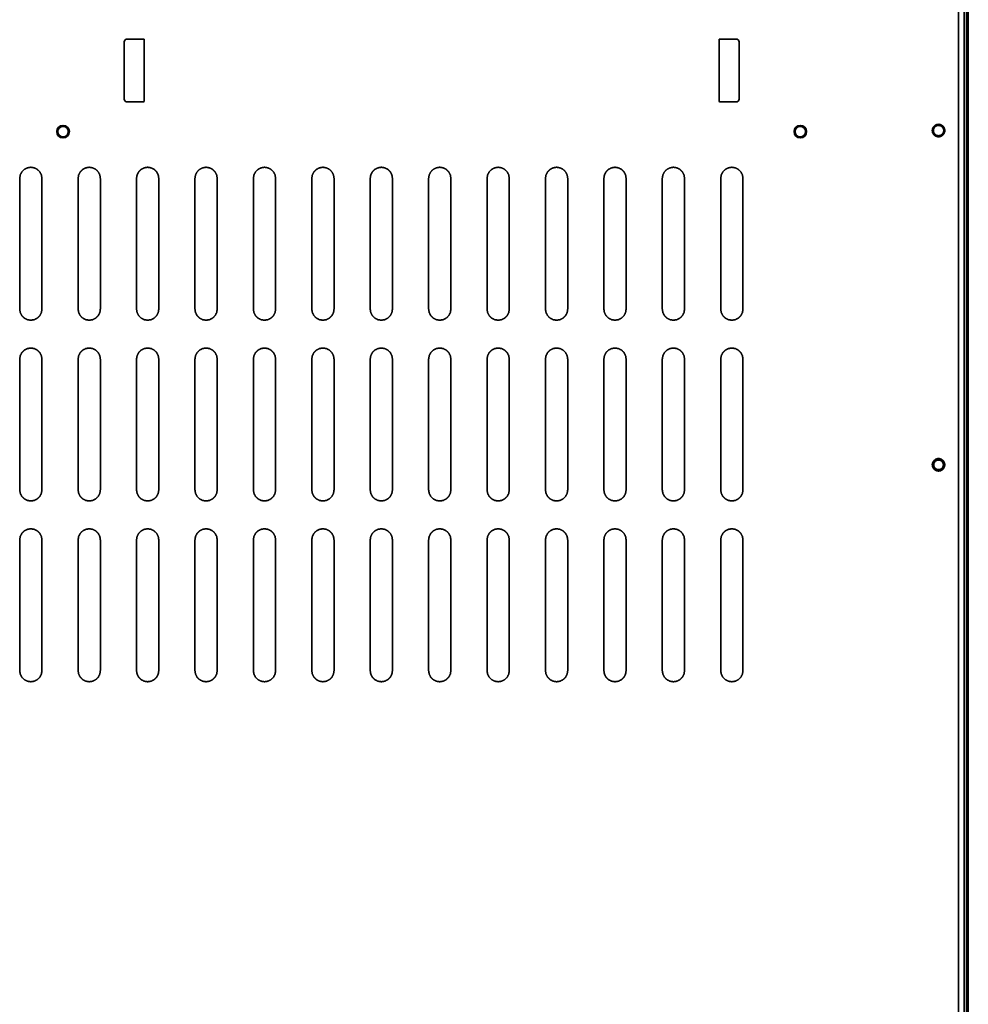
# Model space of a CAD drawing. Extents: x 5819 to 10669, y -850 to 3886.
# Drawn here: x 8894 to 9235, y 3190 to 3544 of the extents above; entities that cross this region are included whole.
import ezdxf

# ---------------------------------------------------------------- set-up
doc = ezdxf.new("R2010")
doc.units = 0
doc.header["$LTSCALE"] = 5
doc.layers.add('1', color=7, linetype='CONTINUOUS', true_color=0xffffff)

msp = doc.modelspace()

# ---------------------------------------------------------------- linework, layer by layer
at = {"layer": '1', "color": 7, "linetype": 'Continuous', "lineweight": 35}
for p, q in [((9233.07, 3749.33), (9233.07, 2751.33)), ((9234.57, 2734.53), (9234.57, 3748.53)), ((9233.89, 3745.53), (9233.89, 2737.53)), ((9231.07, 3703.26), (9231.07, 2864.39)), ((8931.17, 3515.23), (8931.17, 3535.83)), ((8932.17, 3536.83), (8938.07, 3536.83)), ((8938.37, 3536.53), (8938.37, 3514.53)), ((9144.97, 3514.53), (9144.97, 3536.53)), ((9145.27, 3536.83), (9151.17, 3536.83)), ((9152.17, 3535.83), (9152.17, 3515.23)), ((8938.07, 3514.23), (8932.17, 3514.23)), ((9151.17, 3514.23), (9145.27, 3514.23)), ((8893.57, 3439.73), (8893.57, 3486.73)), ((8901.57, 3486.73), (8901.57, 3439.73)), ((8914.57, 3439.73), (8914.57, 3486.73)), ((8922.57, 3486.73), (8922.57, 3439.73)), ((8935.57, 3439.73), (8935.57, 3486.73)), ((8943.57, 3486.73), (8943.57, 3439.73)), ((8956.57, 3439.73), (8956.57, 3486.73)), ((8964.57, 3486.73), (8964.57, 3439.73)), ((8977.57, 3439.73), (8977.57, 3486.73)), ((8985.57, 3486.73), (8985.57, 3439.73)), ((8998.57, 3439.73), (8998.57, 3486.73)), ((9006.57, 3486.73), (9006.57, 3439.73)), ((9019.57, 3439.73), (9019.57, 3486.73)), ((9027.57, 3486.73), (9027.57, 3439.73)), ((9040.57, 3439.73), (9040.57, 3486.73)), ((9048.57, 3486.73), (9048.57, 3439.73)), ((9061.57, 3439.73), (9061.57, 3486.73)), ((9069.57, 3486.73), (9069.57, 3439.73)), ((9082.57, 3439.73), (9082.57, 3486.73)), ((9090.57, 3486.73), (9090.57, 3439.73)), ((9103.57, 3439.73), (9103.57, 3486.73)), ((9111.57, 3486.73), (9111.57, 3439.73)), ((9124.57, 3439.73), (9124.57, 3486.73)), ((9132.57, 3486.73), (9132.57, 3439.73)), ((9145.57, 3439.73), (9145.57, 3486.73)), ((9153.57, 3486.73), (9153.57, 3439.73)), ((8893.57, 3309.73), (8893.57, 3356.73)), ((8901.57, 3356.73), (8901.57, 3309.73)), ((8914.57, 3309.73), (8914.57, 3356.73)), ((8922.57, 3356.73), (8922.57, 3309.73)), ((8935.57, 3309.73), (8935.57, 3356.73)), ((8943.57, 3356.73), (8943.57, 3309.73)), ((8956.57, 3309.73), (8956.57, 3356.73)), ((8964.57, 3356.73), (8964.57, 3309.73)), ((8977.57, 3309.73), (8977.57, 3356.73)), ((8985.57, 3356.73), (8985.57, 3309.73)), ((8998.57, 3309.73), (8998.57, 3356.73)), ((9006.57, 3356.73), (9006.57, 3309.73)), ((9019.57, 3309.73), (9019.57, 3356.73)), ((9027.57, 3356.73), (9027.57, 3309.73)), ((9040.57, 3309.73), (9040.57, 3356.73)), ((9048.57, 3356.73), (9048.57, 3309.73)), ((9061.57, 3309.73), (9061.57, 3356.73)), ((9069.57, 3356.73), (9069.57, 3309.73)), ((9082.57, 3309.73), (9082.57, 3356.73)), ((9090.57, 3356.73), (9090.57, 3309.73)), ((9103.57, 3309.73), (9103.57, 3356.73)), ((9111.57, 3356.73), (9111.57, 3309.73)), ((9124.57, 3309.73), (9124.57, 3356.73)), ((9132.57, 3356.73), (9132.57, 3309.73)), ((9145.57, 3309.73), (9145.57, 3356.73)), ((9153.57, 3356.73), (9153.57, 3309.73))]:
    msp.add_line(p, q, dxfattribs=at)
for centre in [(8909.17, 3503.53), (9174.17, 3503.53)]:
    msp.add_circle(centre, 1.88, dxfattribs=at)
for centre, radius, start, end in [((8932.17, 3535.83), 1, 90, 180), ((8938.07, 3536.53), 0.3, 0, 90), ((9145.27, 3536.53), 0.3, 90, 180), ((9151.17, 3535.83), 1, 0, 90), ((8932.17, 3515.23), 1, 180, 270), ((8938.07, 3514.53), 0.3, 270, 0), ((9145.27, 3514.53), 0.3, 180, 270), ((9151.17, 3515.23), 1, 270, 0), ((8909.17, 3503.53), 2.25, 0, 180), ((9174.17, 3503.53), 2.25, 0, 180), ((8909.17, 3503.53), 2.25, 180, 0), ((9174.17, 3503.53), 2.25, 180, 0)]:
    msp.add_arc(centre, radius, start, end, dxfattribs=at)
for points, knots in [([(9223.87, 3501.68), (9224.06, 3501.68), (9224.78, 3501.87), (9225.4, 3502.27), (9225.85, 3502.86), (9226.09, 3503.56), (9226.09, 3504.3), (9225.85, 3505), (9225.4, 3505.58), (9224.78, 3505.99), (9224.06, 3506.17), (9223.32, 3506.11), (9222.64, 3505.81), (9222.1, 3505.31), (9221.74, 3504.66), (9221.62, 3503.93), (9221.74, 3503.2), (9222.1, 3502.54), (9222.64, 3502.04), (9223.32, 3501.74), (9223.87, 3501.68)], [0, 0, 0.013212, 0.065839, 0.118463, 0.171086, 0.223711, 0.276335, 0.32896, 0.381583, 0.434207, 0.486834, 0.539458, 0.592084, 0.644706, 0.69733, 0.749955, 0.80258, 0.855204, 0.907827, 0.960453, 1, 1]), ([(9225.75, 3503.93), (9225.71, 3503.54), (9225.39, 3502.82), (9224.81, 3502.3), (9224.07, 3502.06), (9223.29, 3502.14), (9222.62, 3502.53), (9222.16, 3503.16), (9222, 3503.93), (9222.16, 3504.69), (9222.62, 3505.32), (9223.29, 3505.71), (9224.07, 3505.79), (9224.81, 3505.55), (9225.39, 3505.03), (9225.71, 3504.32), (9225.75, 3503.93)], [0, 0, 0.033505, 0.100148, 0.16679, 0.233432, 0.300074, 0.366715, 0.433358, 0.499999, 0.566641, 0.633284, 0.699925, 0.766567, 0.833209, 0.899852, 0.966494, 1, 1]), ([(9225.57, 3505.36), (9225.69, 3505.25), (9226.07, 3504.39), (9226.12, 3503.93)], [0, 0, 0.106694, 0.701141, 1, 1]), ([(9226.12, 3503.93), (9226.07, 3503.46), (9225.69, 3502.6), (9225.13, 3502.1)], [0, 0, 0.217315, 0.64958, 1, 1]), ([(8901.57, 3486.73), (8901.38, 3487.96), (8900.81, 3489.08), (8899.92, 3489.96), (8898.81, 3490.53), (8897.57, 3490.73), (8896.34, 3490.53), (8895.22, 3489.96), (8894.34, 3489.08), (8893.77, 3487.96), (8893.57, 3486.73)], [0, 0, 0.099999, 0.2, 0.299999, 0.4, 0.5, 0.6, 0.7, 0.8, 0.900001, 1, 1]), ([(8922.57, 3486.73), (8922.38, 3487.96), (8921.81, 3489.08), (8920.92, 3489.96), (8919.81, 3490.53), (8918.57, 3490.73), (8917.34, 3490.53), (8916.22, 3489.96), (8915.34, 3489.08), (8914.77, 3487.96), (8914.57, 3486.73)], [0, 0, 0.099999, 0.2, 0.3, 0.4, 0.5, 0.6, 0.7, 0.8, 0.900001, 1, 1]), ([(8943.57, 3486.73), (8943.38, 3487.96), (8942.81, 3489.08), (8941.92, 3489.96), (8940.81, 3490.53), (8939.57, 3490.73), (8938.34, 3490.53), (8937.22, 3489.96), (8936.34, 3489.08), (8935.77, 3487.96), (8935.57, 3486.73)], [0, 0, 0.099999, 0.200001, 0.3, 0.400001, 0.500001, 0.600001, 0.700001, 0.8, 0.900001, 1, 1]), ([(8964.57, 3486.73), (8964.38, 3487.96), (8963.81, 3489.08), (8962.92, 3489.96), (8961.81, 3490.53), (8960.57, 3490.73), (8959.34, 3490.53), (8958.22, 3489.96), (8957.34, 3489.08), (8956.77, 3487.96), (8956.57, 3486.73)], [0, 0, 0.099999, 0.2, 0.299999, 0.399999, 0.499999, 0.600001, 0.7, 0.799999, 0.900001, 1, 1]), ([(8985.57, 3486.73), (8985.38, 3487.96), (8984.81, 3489.08), (8983.92, 3489.96), (8982.81, 3490.53), (8981.57, 3490.73), (8980.34, 3490.53), (8979.22, 3489.96), (8978.34, 3489.08), (8977.77, 3487.96), (8977.57, 3486.73)], [0, 0, 0.099999, 0.2, 0.3, 0.399999, 0.499999, 0.6, 0.7, 0.799999, 0.900001, 1, 1]), ([(9006.57, 3486.73), (9006.38, 3487.96), (9005.81, 3489.08), (9004.92, 3489.96), (9003.81, 3490.53), (9002.57, 3490.73), (9001.34, 3490.53), (9000.22, 3489.96), (8999.34, 3489.08), (8998.77, 3487.96), (8998.57, 3486.73)], [0, 0, 0.099999, 0.2, 0.3, 0.4, 0.5, 0.6, 0.699999, 0.8, 0.900001, 1, 1]), ([(9027.57, 3486.73), (9027.38, 3487.96), (9026.81, 3489.08), (9025.92, 3489.96), (9024.81, 3490.53), (9023.57, 3490.73), (9022.34, 3490.53), (9021.22, 3489.96), (9020.34, 3489.08), (9019.77, 3487.96), (9019.57, 3486.73)], [0, 0, 0.099999, 0.200001, 0.3, 0.4, 0.500002, 0.600001, 0.700001, 0.800001, 0.900001, 1, 1]), ([(9048.57, 3486.73), (9048.38, 3487.96), (9047.81, 3489.08), (9046.92, 3489.96), (9045.81, 3490.53), (9044.57, 3490.73), (9043.34, 3490.53), (9042.22, 3489.96), (9041.34, 3489.08), (9040.77, 3487.96), (9040.57, 3486.73)], [0, 0, 0.099999, 0.200001, 0.3, 0.4, 0.500002, 0.600001, 0.700001, 0.800001, 0.900001, 1, 1]), ([(9069.57, 3486.73), (9069.38, 3487.96), (9068.81, 3489.08), (9067.92, 3489.96), (9066.81, 3490.53), (9065.57, 3490.73), (9064.34, 3490.53), (9063.22, 3489.96), (9062.34, 3489.08), (9061.77, 3487.96), (9061.57, 3486.73)], [0, 0, 0.099999, 0.2, 0.299999, 0.4, 0.499999, 0.6, 0.699998, 0.799999, 0.900001, 1, 1]), ([(9090.57, 3486.73), (9090.38, 3487.96), (9089.81, 3489.08), (9088.92, 3489.96), (9087.81, 3490.53), (9086.57, 3490.73), (9085.34, 3490.53), (9084.22, 3489.96), (9083.34, 3489.08), (9082.77, 3487.96), (9082.57, 3486.73)], [0, 0, 0.099999, 0.2, 0.3, 0.400002, 0.499999, 0.6, 0.699998, 0.800001, 0.900001, 1, 1]), ([(9111.57, 3486.73), (9111.38, 3487.96), (9110.81, 3489.08), (9109.92, 3489.96), (9108.81, 3490.53), (9107.57, 3490.73), (9106.34, 3490.53), (9105.22, 3489.96), (9104.34, 3489.08), (9103.77, 3487.96), (9103.57, 3486.73)], [0, 0, 0.099999, 0.2, 0.300001, 0.4, 0.500001, 0.6, 0.7, 0.8, 0.900001, 1, 1]), ([(9132.57, 3486.73), (9132.38, 3487.96), (9131.81, 3489.08), (9130.92, 3489.96), (9129.81, 3490.53), (9128.57, 3490.73), (9127.34, 3490.53), (9126.22, 3489.96), (9125.34, 3489.08), (9124.77, 3487.96), (9124.57, 3486.73)], [0, 0, 0.099999, 0.2, 0.300001, 0.4, 0.500001, 0.6, 0.7, 0.8, 0.900001, 1, 1]), ([(9153.57, 3486.73), (9153.38, 3487.96), (9152.81, 3489.08), (9151.92, 3489.96), (9150.81, 3490.53), (9149.57, 3490.73), (9148.34, 3490.53), (9147.22, 3489.96), (9146.34, 3489.08), (9145.77, 3487.96), (9145.57, 3486.73)], [0, 0, 0.099999, 0.200001, 0.300002, 0.4, 0.500002, 0.600001, 0.700001, 0.8, 0.900001, 1, 1]), ([(8893.57, 3439.73), (8893.77, 3438.49), (8894.34, 3437.37), (8895.22, 3436.49), (8896.34, 3435.92), (8897.57, 3435.73), (8898.81, 3435.92), (8899.92, 3436.49), (8900.81, 3437.37), (8901.38, 3438.49), (8901.57, 3439.73)], [0, 0, 0.099999, 0.2, 0.3, 0.399999, 0.5, 0.6, 0.700001, 0.8, 0.900001, 1, 1]), ([(8914.57, 3439.73), (8914.77, 3438.49), (8915.34, 3437.37), (8916.22, 3436.49), (8917.34, 3435.92), (8918.57, 3435.73), (8919.81, 3435.92), (8920.92, 3436.49), (8921.81, 3437.37), (8922.38, 3438.49), (8922.57, 3439.73)], [0, 0, 0.099999, 0.2, 0.3, 0.399999, 0.5, 0.600001, 0.7, 0.8, 0.900001, 1, 1]), ([(8935.57, 3439.73), (8935.77, 3438.49), (8936.34, 3437.37), (8937.22, 3436.49), (8938.34, 3435.92), (8939.57, 3435.73), (8940.81, 3435.92), (8940.98, 3435.98), (8941.92, 3436.49), (8942.81, 3437.37), (8943.38, 3438.49), (8943.57, 3439.73)], [0, 0, 0.099983, 0.199969, 0.299952, 0.399936, 0.499921, 0.599906, 0.614738, 0.700047, 0.800031, 0.900017, 1, 1]), ([(8956.57, 3439.73), (8956.77, 3438.49), (8957.34, 3437.37), (8958.22, 3436.49), (8959.34, 3435.92), (8960.57, 3435.73), (8961.81, 3435.92), (8962.92, 3436.49), (8963.81, 3437.37), (8964.38, 3438.49), (8964.57, 3439.73)], [0, 0, 0.099999, 0.200001, 0.3, 0.399999, 0.500001, 0.600001, 0.700001, 0.8, 0.900001, 1, 1]), ([(8977.57, 3439.73), (8977.77, 3438.49), (8978.34, 3437.37), (8979.22, 3436.49), (8980.34, 3435.92), (8981.57, 3435.73), (8982.81, 3435.92), (8983.92, 3436.49), (8984.81, 3437.37), (8985.38, 3438.49), (8985.57, 3439.73)], [0, 0, 0.099999, 0.2, 0.3, 0.4, 0.500001, 0.600001, 0.700001, 0.800001, 0.900001, 1, 1]), ([(8998.57, 3439.73), (8998.77, 3438.49), (8999.34, 3437.37), (9000.22, 3436.49), (9001.34, 3435.92), (9002.57, 3435.73), (9003.81, 3435.92), (9004.92, 3436.49), (9005.81, 3437.37), (9006.38, 3438.49), (9006.57, 3439.73)], [0, 0, 0.099999, 0.2, 0.3, 0.4, 0.5, 0.6, 0.7, 0.8, 0.900001, 1, 1]), ([(9019.57, 3439.73), (9019.77, 3438.49), (9020.34, 3437.37), (9021.22, 3436.49), (9022.34, 3435.92), (9023.57, 3435.73), (9024.81, 3435.92), (9025.92, 3436.49), (9026.81, 3437.37), (9027.38, 3438.49), (9027.57, 3439.73)], [0, 0, 0.099999, 0.199999, 0.299999, 0.399999, 0.499998, 0.6, 0.7, 0.8, 0.900001, 1, 1]), ([(9040.57, 3439.73), (9040.77, 3438.49), (9041.34, 3437.37), (9042.22, 3436.49), (9043.34, 3435.92), (9044.57, 3435.73), (9045.81, 3435.92), (9046.92, 3436.49), (9047.81, 3437.37), (9048.38, 3438.49), (9048.57, 3439.73)], [0, 0, 0.099999, 0.199999, 0.299999, 0.399999, 0.499998, 0.6, 0.7, 0.8, 0.900001, 1, 1]), ([(9061.57, 3439.73), (9061.77, 3438.49), (9062.34, 3437.37), (9063.22, 3436.49), (9064.34, 3435.92), (9065.57, 3435.73), (9066.81, 3435.92), (9067.92, 3436.49), (9068.81, 3437.37), (9069.38, 3438.49), (9069.57, 3439.73)], [0, 0, 0.099999, 0.2, 0.300001, 0.4, 0.500001, 0.600001, 0.700001, 0.8, 0.900001, 1, 1]), ([(9082.57, 3439.73), (9082.77, 3438.49), (9083.34, 3437.37), (9084.22, 3436.49), (9085.34, 3435.92), (9086.57, 3435.73), (9087.81, 3435.92), (9088.92, 3436.49), (9089.81, 3437.37), (9090.38, 3438.49), (9090.57, 3439.73)], [0, 0, 0.099999, 0.199999, 0.300002, 0.4, 0.500001, 0.599998, 0.700001, 0.8, 0.900001, 1, 1]), ([(9103.57, 3439.73), (9103.77, 3438.49), (9104.34, 3437.37), (9105.22, 3436.49), (9106.34, 3435.92), (9107.57, 3435.73), (9108.81, 3435.92), (9109.92, 3436.49), (9110.81, 3437.37), (9111.38, 3438.49), (9111.57, 3439.73)], [0, 0, 0.099999, 0.2, 0.299999, 0.4, 0.499999, 0.600001, 0.699999, 0.8, 0.900001, 1, 1]), ([(9124.57, 3439.73), (9124.77, 3438.49), (9125.34, 3437.37), (9126.22, 3436.49), (9127.34, 3435.92), (9128.57, 3435.73), (9129.81, 3435.92), (9130.92, 3436.49), (9131.81, 3437.37), (9132.38, 3438.49), (9132.57, 3439.73)], [0, 0, 0.099999, 0.2, 0.299999, 0.4, 0.499999, 0.600001, 0.699999, 0.8, 0.900001, 1, 1]), ([(9145.57, 3439.73), (9145.77, 3438.49), (9146.34, 3437.37), (9147.22, 3436.49), (9148.34, 3435.92), (9149.57, 3435.73), (9150.81, 3435.92), (9151.92, 3436.49), (9152.81, 3437.37), (9153.38, 3438.49), (9153.57, 3439.73)], [0, 0, 0.099999, 0.199999, 0.299999, 0.399999, 0.499998, 0.6, 0.699999, 0.799999, 0.900001, 1, 1]), ([(8901.57, 3421.73), (8901.38, 3422.96), (8900.81, 3424.08), (8899.92, 3424.96), (8898.81, 3425.53), (8897.57, 3425.73), (8896.34, 3425.53), (8895.22, 3424.96), (8894.34, 3424.08), (8893.77, 3422.96), (8893.57, 3421.73)], [0, 0, 0.100001, 0.200002, 0.3, 0.4, 0.5, 0.6, 0.699999, 0.799998, 0.899999, 1, 1]), ([(8922.57, 3421.73), (8922.38, 3422.96), (8921.81, 3424.08), (8920.92, 3424.96), (8919.81, 3425.53), (8918.57, 3425.73), (8917.34, 3425.53), (8916.22, 3424.96), (8915.34, 3424.08), (8914.77, 3422.96), (8914.57, 3421.73)], [0, 0, 0.100001, 0.200002, 0.300001, 0.4, 0.5, 0.6, 0.699999, 0.799998, 0.899999, 1, 1]), ([(8943.57, 3421.73), (8943.38, 3422.96), (8943.37, 3422.98), (8942.81, 3424.08), (8941.92, 3424.96), (8940.98, 3425.47), (8940.81, 3425.53), (8939.57, 3425.73), (8938.34, 3425.53), (8937.22, 3424.96), (8936.34, 3424.08), (8935.77, 3422.96), (8935.57, 3421.73)], [0, 0, 0.099984, 0.101249, 0.199983, 0.299965, 0.385272, 0.400104, 0.500086, 0.600069, 0.700051, 0.800033, 0.900016, 1, 1]), ([(8964.57, 3421.73), (8964.38, 3422.96), (8963.81, 3424.08), (8962.92, 3424.96), (8961.81, 3425.53), (8960.57, 3425.73), (8959.34, 3425.53), (8958.22, 3424.96), (8957.34, 3424.08), (8956.77, 3422.98), (8956.77, 3422.96), (8956.57, 3421.73)], [0, 0, 0.1, 0.199999, 0.299996, 0.399993, 0.499991, 0.599991, 0.699988, 0.799986, 0.898735, 0.9, 1, 1]), ([(8985.57, 3421.73), (8985.38, 3422.96), (8984.81, 3424.08), (8983.92, 3424.96), (8982.81, 3425.53), (8981.57, 3425.73), (8980.34, 3425.53), (8979.22, 3424.96), (8978.34, 3424.08), (8977.77, 3422.96), (8977.57, 3421.73)], [0, 0, 0.100001, 0.200001, 0.300001, 0.4, 0.499999, 0.599999, 0.699999, 0.799998, 0.899999, 1, 1]), ([(9006.57, 3421.73), (9006.38, 3422.96), (9005.81, 3424.08), (9004.92, 3424.96), (9003.81, 3425.53), (9002.57, 3425.73), (9001.34, 3425.53), (9000.22, 3424.96), (8999.34, 3424.08), (8998.77, 3422.96), (8998.57, 3421.73)], [0, 0, 0.100001, 0.200001, 0.300001, 0.400001, 0.5, 0.6, 0.699999, 0.799998, 0.899999, 1, 1]), ([(9027.57, 3421.73), (9027.38, 3422.96), (9027.37, 3422.98), (9026.81, 3424.08), (9025.92, 3424.96), (9024.81, 3425.53), (9023.57, 3425.73), (9022.34, 3425.53), (9021.22, 3424.96), (9020.34, 3424.08), (9019.77, 3422.96), (9019.57, 3421.73)], [0, 0, 0.099999, 0.101265, 0.200014, 0.300011, 0.40001, 0.500009, 0.600006, 0.700005, 0.800002, 0.900001, 1, 1]), ([(9048.57, 3421.73), (9048.38, 3422.96), (9047.81, 3424.08), (9046.92, 3424.96), (9045.81, 3425.53), (9044.57, 3425.73), (9043.34, 3425.53), (9042.22, 3424.96), (9041.34, 3424.08), (9040.77, 3422.98), (9040.77, 3422.96), (9040.57, 3421.73)], [0, 0, 0.099999, 0.199999, 0.299996, 0.399995, 0.499994, 0.599991, 0.699989, 0.799987, 0.898736, 0.900001, 1, 1]), ([(9069.57, 3421.73), (9069.38, 3422.96), (9068.81, 3424.08), (9067.92, 3424.96), (9066.81, 3425.53), (9065.57, 3425.73), (9064.34, 3425.53), (9063.22, 3424.96), (9062.34, 3424.08), (9061.77, 3422.96), (9061.57, 3421.73)], [0, 0, 0.100001, 0.200001, 0.3, 0.4, 0.499999, 0.6, 0.699997, 0.799998, 0.899999, 1, 1]), ([(9090.57, 3421.73), (9090.38, 3422.96), (9089.81, 3424.08), (9088.92, 3424.96), (9087.81, 3425.53), (9086.57, 3425.73), (9085.34, 3425.53), (9084.22, 3424.96), (9083.34, 3424.08), (9082.77, 3422.96), (9082.57, 3421.73)], [0, 0, 0.100001, 0.200002, 0.300001, 0.400003, 0.499999, 0.599999, 0.699997, 0.799999, 0.899999, 1, 1]), ([(9111.57, 3421.73), (9111.38, 3422.96), (9110.81, 3424.08), (9109.92, 3424.96), (9108.81, 3425.53), (9107.57, 3425.73), (9106.34, 3425.53), (9105.22, 3424.96), (9104.34, 3424.08), (9103.77, 3422.96), (9103.57, 3421.73)], [0, 0, 0.100001, 0.200002, 0.300002, 0.4, 0.500001, 0.599999, 0.699999, 0.799998, 0.899999, 1, 1]), ([(9132.57, 3421.73), (9132.38, 3422.96), (9131.81, 3424.08), (9130.92, 3424.96), (9129.81, 3425.53), (9128.57, 3425.73), (9127.34, 3425.53), (9126.22, 3424.96), (9125.34, 3424.08), (9124.77, 3422.96), (9124.57, 3421.73)], [0, 0, 0.100001, 0.200002, 0.300002, 0.4, 0.500001, 0.599999, 0.699999, 0.799998, 0.899999, 1, 1]), ([(9153.57, 3421.73), (9153.38, 3422.96), (9152.81, 3424.08), (9151.92, 3424.96), (9150.81, 3425.53), (9149.57, 3425.73), (9148.34, 3425.53), (9147.22, 3424.96), (9146.34, 3424.08), (9145.77, 3422.96), (9145.57, 3421.73)], [0, 0, 0.100001, 0.200002, 0.300003, 0.400001, 0.500002, 0.6, 0.7, 0.799999, 0.899999, 1, 1]), ([(9223.87, 3381.48), (9224.6, 3381.6), (9225.25, 3381.95), (9225.76, 3382.5), (9226.05, 3383.17), (9226.12, 3383.91), (9225.93, 3384.63), (9225.53, 3385.25), (9224.94, 3385.7), (9224.24, 3385.95), (9223.5, 3385.95), (9222.8, 3385.7), (9222.22, 3385.25), (9221.81, 3384.63), (9221.63, 3383.91), (9221.69, 3383.17), (9221.99, 3382.5), (9222.49, 3381.95), (9223.14, 3381.6), (9223.87, 3381.48)], [0, 0, 0.052633, 0.105265, 0.157896, 0.210526, 0.263157, 0.315791, 0.368421, 0.421054, 0.473685, 0.526316, 0.578947, 0.63158, 0.68421, 0.736844, 0.789474, 0.842106, 0.894736, 0.947369, 1, 1]), ([(9225.62, 3383.73), (9225.58, 3383.36), (9225.29, 3382.7), (9224.75, 3382.21), (9224.06, 3381.99), (9223.33, 3382.06), (9222.7, 3382.43), (9222.27, 3383.01), (9222.12, 3383.73), (9222.27, 3384.44), (9222.7, 3385.03), (9223.33, 3385.39), (9224.06, 3385.47), (9224.75, 3385.24), (9225.29, 3384.75), (9225.58, 3384.09), (9225.62, 3383.73)], [0, 0, 0.033506, 0.100147, 0.166788, 0.233432, 0.300073, 0.366715, 0.433357, 0.500002, 0.566644, 0.633286, 0.699929, 0.76657, 0.833212, 0.899853, 0.966494, 1, 1]), ([(8893.57, 3374.73), (8893.77, 3373.49), (8894.34, 3372.37), (8895.22, 3371.49), (8896.34, 3370.92), (8897.57, 3370.73), (8898.81, 3370.92), (8899.92, 3371.49), (8900.81, 3372.37), (8901.38, 3373.49), (8901.57, 3374.73)], [0, 0, 0.099999, 0.2, 0.3, 0.4, 0.5, 0.6, 0.700001, 0.8, 0.900001, 1, 1]), ([(8914.57, 3374.73), (8914.77, 3373.49), (8915.34, 3372.37), (8916.22, 3371.49), (8917.34, 3370.92), (8918.57, 3370.73), (8919.81, 3370.92), (8920.92, 3371.49), (8921.81, 3372.37), (8922.38, 3373.49), (8922.57, 3374.73)], [0, 0, 0.099999, 0.2, 0.3, 0.4, 0.5, 0.6, 0.7, 0.8, 0.900001, 1, 1]), ([(8935.57, 3374.73), (8935.77, 3373.49), (8936.34, 3372.37), (8937.22, 3371.49), (8938.34, 3370.92), (8939.57, 3370.73), (8940.81, 3370.92), (8941.92, 3371.49), (8942.81, 3372.37), (8943.38, 3373.49), (8943.57, 3374.73)], [0, 0, 0.099999, 0.2, 0.299999, 0.399999, 0.499999, 0.599999, 0.700001, 0.8, 0.900001, 1, 1]), ([(8956.57, 3374.73), (8956.77, 3373.49), (8957.34, 3372.37), (8958.22, 3371.49), (8959.34, 3370.92), (8960.57, 3370.73), (8961.81, 3370.92), (8962.92, 3371.49), (8963.81, 3372.37), (8964.38, 3373.49), (8964.57, 3374.73)], [0, 0, 0.099999, 0.2, 0.299999, 0.4, 0.500001, 0.600001, 0.700001, 0.8, 0.900001, 1, 1]), ([(8977.57, 3374.73), (8977.77, 3373.49), (8978.34, 3372.37), (8979.22, 3371.49), (8980.34, 3370.92), (8981.57, 3370.73), (8982.81, 3370.92), (8983.92, 3371.49), (8984.81, 3372.37), (8985.38, 3373.49), (8985.57, 3374.73)], [0, 0, 0.099999, 0.2, 0.299999, 0.400001, 0.500001, 0.600001, 0.700001, 0.800001, 0.900001, 1, 1]), ([(8998.57, 3374.73), (8998.77, 3373.49), (8999.34, 3372.37), (9000.22, 3371.49), (9001.34, 3370.92), (9002.57, 3370.73), (9003.81, 3370.92), (9004.92, 3371.49), (9005.81, 3372.37), (9006.38, 3373.49), (9006.57, 3374.73)], [0, 0, 0.099999, 0.2, 0.3, 0.4, 0.5, 0.599999, 0.700001, 0.800001, 0.900001, 1, 1]), ([(9019.57, 3374.73), (9019.77, 3373.49), (9020.34, 3372.37), (9021.22, 3371.49), (9022.34, 3370.92), (9023.57, 3370.73), (9024.81, 3370.92), (9025.92, 3371.49), (9026.81, 3372.37), (9027.38, 3373.49), (9027.57, 3374.73)], [0, 0, 0.099999, 0.199999, 0.299998, 0.399999, 0.499998, 0.599999, 0.700001, 0.8, 0.900001, 1, 1]), ([(9040.57, 3374.73), (9040.77, 3373.49), (9041.34, 3372.37), (9042.22, 3371.49), (9043.34, 3370.92), (9044.57, 3370.73), (9045.81, 3370.92), (9046.92, 3371.49), (9047.81, 3372.37), (9048.38, 3373.49), (9048.57, 3374.73)], [0, 0, 0.099999, 0.199999, 0.299998, 0.399999, 0.499998, 0.599999, 0.700001, 0.8, 0.900001, 1, 1]), ([(9061.57, 3374.73), (9061.77, 3373.49), (9062.34, 3372.37), (9063.22, 3371.49), (9064.34, 3370.92), (9065.57, 3370.73), (9066.81, 3370.92), (9067.92, 3371.49), (9068.81, 3372.37), (9069.38, 3373.49), (9069.57, 3374.73)], [0, 0, 0.099999, 0.2, 0.300001, 0.4, 0.500001, 0.6, 0.700002, 0.800001, 0.900001, 1, 1]), ([(9082.57, 3374.73), (9082.77, 3373.49), (9083.34, 3372.37), (9084.22, 3371.49), (9085.34, 3370.92), (9086.57, 3370.73), (9087.81, 3370.92), (9088.92, 3371.49), (9089.81, 3372.37), (9090.38, 3373.49), (9090.57, 3374.73)], [0, 0, 0.099999, 0.199999, 0.300001, 0.4, 0.500001, 0.599998, 0.700001, 0.8, 0.900001, 1, 1]), ([(9103.57, 3374.73), (9103.77, 3373.49), (9104.34, 3372.37), (9105.22, 3371.49), (9106.34, 3370.92), (9107.57, 3370.73), (9108.81, 3370.92), (9109.92, 3371.49), (9110.81, 3372.37), (9111.38, 3373.49), (9111.57, 3374.73)], [0, 0, 0.099999, 0.2, 0.299999, 0.4, 0.499999, 0.6, 0.699999, 0.8, 0.900001, 1, 1]), ([(9124.57, 3374.73), (9124.77, 3373.49), (9125.34, 3372.37), (9126.22, 3371.49), (9127.34, 3370.92), (9128.57, 3370.73), (9129.81, 3370.92), (9130.92, 3371.49), (9131.81, 3372.37), (9132.38, 3373.49), (9132.57, 3374.73)], [0, 0, 0.099999, 0.2, 0.299999, 0.4, 0.499999, 0.6, 0.699999, 0.8, 0.900001, 1, 1]), ([(9145.57, 3374.73), (9145.77, 3373.49), (9146.34, 3372.37), (9147.22, 3371.49), (9148.34, 3370.92), (9149.57, 3370.73), (9150.81, 3370.92), (9151.92, 3371.49), (9152.81, 3372.37), (9153.38, 3373.49), (9153.57, 3374.73)], [0, 0, 0.099999, 0.199999, 0.299998, 0.4, 0.499998, 0.6, 0.699999, 0.8, 0.900001, 1, 1]), ([(8901.57, 3356.73), (8901.38, 3357.96), (8900.81, 3359.08), (8899.92, 3359.96), (8898.81, 3360.53), (8897.57, 3360.73), (8896.34, 3360.53), (8895.22, 3359.96), (8894.34, 3359.08), (8893.77, 3357.96), (8893.57, 3356.73)], [0, 0, 0.100001, 0.2, 0.3, 0.4, 0.5, 0.6, 0.699999, 0.8, 0.899999, 1, 1]), ([(8922.57, 3356.73), (8922.38, 3357.96), (8921.81, 3359.08), (8920.92, 3359.96), (8919.81, 3360.53), (8918.57, 3360.73), (8917.34, 3360.53), (8916.22, 3359.96), (8915.34, 3359.08), (8914.77, 3357.96), (8914.57, 3356.73)], [0, 0, 0.100001, 0.2, 0.300001, 0.4, 0.5, 0.6, 0.699999, 0.8, 0.899999, 1, 1]), ([(8943.57, 3356.73), (8943.38, 3357.96), (8942.81, 3359.08), (8941.92, 3359.96), (8940.81, 3360.53), (8939.57, 3360.73), (8938.34, 3360.53), (8937.22, 3359.96), (8936.34, 3359.08), (8935.77, 3357.96), (8935.57, 3356.73)], [0, 0, 0.100001, 0.2, 0.300001, 0.400001, 0.500001, 0.600001, 0.7, 0.8, 0.899999, 1, 1]), ([(8964.57, 3356.73), (8964.38, 3357.96), (8963.81, 3359.08), (8962.92, 3359.96), (8961.81, 3360.53), (8960.57, 3360.73), (8959.34, 3360.53), (8958.22, 3359.96), (8957.34, 3359.08), (8956.77, 3357.96), (8956.57, 3356.73)], [0, 0, 0.100001, 0.2, 0.3, 0.399999, 0.499999, 0.6, 0.699999, 0.8, 0.899999, 1, 1]), ([(8985.57, 3356.73), (8985.38, 3357.96), (8984.81, 3359.08), (8983.92, 3359.96), (8982.81, 3360.53), (8981.57, 3360.73), (8980.34, 3360.53), (8979.22, 3359.96), (8978.34, 3359.08), (8977.77, 3357.96), (8977.57, 3356.73)], [0, 0, 0.100001, 0.199999, 0.3, 0.399999, 0.499999, 0.599999, 0.699999, 0.8, 0.899999, 1, 1]), ([(9006.57, 3356.73), (9006.38, 3357.96), (9005.81, 3359.08), (9004.92, 3359.96), (9003.81, 3360.53), (9002.57, 3360.73), (9001.34, 3360.53), (9000.22, 3359.96), (8999.34, 3359.08), (8998.77, 3357.96), (8998.57, 3356.73)], [0, 0, 0.100001, 0.199999, 0.300001, 0.400001, 0.5, 0.6, 0.699999, 0.8, 0.899999, 1, 1]), ([(9027.57, 3356.73), (9027.38, 3357.96), (9026.81, 3359.08), (9025.92, 3359.96), (9024.81, 3360.53), (9023.57, 3360.73), (9022.34, 3360.53), (9021.22, 3359.96), (9020.34, 3359.08), (9019.77, 3357.96), (9019.57, 3356.73)], [0, 0, 0.100001, 0.2, 0.300001, 0.400001, 0.500002, 0.6, 0.7, 0.800001, 0.899999, 1, 1]), ([(9048.57, 3356.73), (9048.38, 3357.96), (9047.81, 3359.08), (9046.92, 3359.96), (9045.81, 3360.53), (9044.57, 3360.73), (9043.34, 3360.53), (9042.22, 3359.96), (9041.34, 3359.08), (9040.77, 3357.96), (9040.57, 3356.73)], [0, 0, 0.100001, 0.2, 0.300001, 0.400001, 0.500002, 0.6, 0.7, 0.800001, 0.899999, 1, 1]), ([(9069.57, 3356.73), (9069.38, 3357.96), (9068.81, 3359.08), (9067.92, 3359.96), (9066.81, 3360.53), (9065.57, 3360.73), (9064.34, 3360.53), (9063.22, 3359.96), (9062.34, 3359.08), (9061.77, 3357.96), (9061.57, 3356.73)], [0, 0, 0.100001, 0.199999, 0.3, 0.4, 0.499999, 0.6, 0.699998, 0.8, 0.899999, 1, 1]), ([(9090.57, 3356.73), (9090.38, 3357.96), (9089.81, 3359.08), (9088.92, 3359.96), (9087.81, 3360.53), (9086.57, 3360.73), (9085.34, 3360.53), (9084.22, 3359.96), (9083.34, 3359.08), (9082.77, 3357.96), (9082.57, 3356.73)], [0, 0, 0.100001, 0.2, 0.3, 0.400002, 0.499999, 0.6, 0.699997, 0.800001, 0.899999, 1, 1]), ([(9111.57, 3356.73), (9111.38, 3357.96), (9110.81, 3359.08), (9109.92, 3359.96), (9108.81, 3360.53), (9107.57, 3360.73), (9106.34, 3360.53), (9105.22, 3359.96), (9104.34, 3359.08), (9103.77, 3357.96), (9103.57, 3356.73)], [0, 0, 0.100001, 0.2, 0.300002, 0.4, 0.500001, 0.6, 0.7, 0.8, 0.899999, 1, 1]), ([(9132.57, 3356.73), (9132.38, 3357.96), (9131.81, 3359.08), (9130.92, 3359.96), (9129.81, 3360.53), (9128.57, 3360.73), (9127.34, 3360.53), (9126.22, 3359.96), (9125.34, 3359.08), (9124.77, 3357.96), (9124.57, 3356.73)], [0, 0, 0.100001, 0.2, 0.300002, 0.4, 0.500001, 0.6, 0.7, 0.8, 0.899999, 1, 1]), ([(9153.57, 3356.73), (9153.38, 3357.96), (9152.81, 3359.08), (9151.92, 3359.96), (9150.81, 3360.53), (9149.57, 3360.73), (9148.34, 3360.53), (9147.22, 3359.96), (9146.34, 3359.08), (9145.77, 3357.96), (9145.57, 3356.73)], [0, 0, 0.100001, 0.2, 0.300003, 0.4, 0.500002, 0.6, 0.7, 0.800001, 0.899999, 1, 1]), ([(8893.57, 3309.73), (8893.77, 3308.49), (8894.34, 3307.37), (8895.22, 3306.49), (8896.34, 3305.92), (8897.57, 3305.73), (8898.81, 3305.92), (8899.92, 3306.49), (8900.81, 3307.37), (8901.38, 3308.49), (8901.57, 3309.73)], [0, 0, 0.100001, 0.199999, 0.300002, 0.4, 0.5, 0.599999, 0.699999, 0.800001, 0.899999, 1, 1]), ([(8914.57, 3309.73), (8914.77, 3308.49), (8915.34, 3307.37), (8916.22, 3306.49), (8917.34, 3305.92), (8918.57, 3305.73), (8919.81, 3305.92), (8920.92, 3306.49), (8921.81, 3307.37), (8922.38, 3308.49), (8922.57, 3309.73)], [0, 0, 0.100001, 0.199999, 0.300002, 0.4, 0.5, 0.6, 0.699998, 0.800001, 0.899999, 1, 1]), ([(8935.57, 3309.73), (8935.77, 3308.49), (8936.34, 3307.37), (8937.22, 3306.49), (8938.34, 3305.92), (8939.57, 3305.73), (8940.81, 3305.92), (8941.92, 3306.49), (8942.81, 3307.37), (8943.38, 3308.49), (8943.57, 3309.73)], [0, 0, 0.100001, 0.199999, 0.300001, 0.4, 0.499999, 0.599999, 0.699999, 0.800001, 0.899999, 1, 1]), ([(8956.57, 3309.73), (8956.77, 3308.49), (8957.34, 3307.37), (8958.22, 3306.49), (8959.34, 3305.92), (8960.57, 3305.73), (8961.81, 3305.92), (8962.92, 3306.49), (8963.81, 3307.37), (8964.38, 3308.49), (8964.57, 3309.73)], [0, 0, 0.100001, 0.199999, 0.300001, 0.4, 0.500001, 0.6, 0.699999, 0.800001, 0.899999, 1, 1]), ([(8977.57, 3309.73), (8977.77, 3308.49), (8978.34, 3307.37), (8979.22, 3306.49), (8980.34, 3305.92), (8981.57, 3305.73), (8982.81, 3305.92), (8983.92, 3306.49), (8984.81, 3307.37), (8985.38, 3308.49), (8985.57, 3309.73)], [0, 0, 0.100001, 0.199999, 0.300001, 0.400001, 0.500001, 0.6, 0.699999, 0.800002, 0.899999, 1, 1]), ([(8998.57, 3309.73), (8998.77, 3308.49), (8999.34, 3307.37), (9000.22, 3306.49), (9001.34, 3305.92), (9002.57, 3305.73), (9003.81, 3305.92), (9004.92, 3306.49), (9005.81, 3307.37), (9006.38, 3308.49), (9006.57, 3309.73)], [0, 0, 0.100001, 0.199999, 0.300002, 0.400001, 0.5, 0.599999, 0.699999, 0.800002, 0.899999, 1, 1]), ([(9019.57, 3309.73), (9019.77, 3308.49), (9020.34, 3307.37), (9021.22, 3306.49), (9022.34, 3305.92), (9023.57, 3305.73), (9024.81, 3305.92), (9025.92, 3306.49), (9026.81, 3307.37), (9027.38, 3308.49), (9027.57, 3309.73)], [0, 0, 0.100001, 0.199998, 0.3, 0.4, 0.499998, 0.599999, 0.699999, 0.800001, 0.899999, 1, 1]), ([(9040.57, 3309.73), (9040.77, 3308.49), (9041.34, 3307.37), (9042.22, 3306.49), (9043.34, 3305.92), (9044.57, 3305.73), (9045.81, 3305.92), (9046.92, 3306.49), (9047.81, 3307.37), (9048.38, 3308.49), (9048.57, 3309.73)], [0, 0, 0.100001, 0.199998, 0.3, 0.4, 0.499998, 0.599999, 0.699999, 0.800001, 0.899999, 1, 1]), ([(9061.57, 3309.73), (9061.77, 3308.49), (9062.34, 3307.37), (9063.22, 3306.49), (9064.34, 3305.92), (9065.57, 3305.73), (9066.81, 3305.92), (9067.92, 3306.49), (9068.81, 3307.37), (9069.38, 3308.49), (9069.57, 3309.73)], [0, 0, 0.100001, 0.199999, 0.300003, 0.400001, 0.500001, 0.6, 0.699999, 0.800001, 0.899999, 1, 1]), ([(9082.57, 3309.73), (9082.77, 3308.49), (9083.34, 3307.37), (9084.22, 3306.49), (9085.34, 3305.92), (9086.57, 3305.73), (9087.81, 3305.92), (9088.92, 3306.49), (9089.81, 3307.37), (9090.38, 3308.49), (9090.57, 3309.73)], [0, 0, 0.100001, 0.199998, 0.300003, 0.400001, 0.500001, 0.599997, 0.699999, 0.800001, 0.899999, 1, 1]), ([(9103.57, 3309.73), (9103.77, 3308.49), (9104.34, 3307.37), (9105.22, 3306.49), (9106.34, 3305.92), (9107.57, 3305.73), (9108.81, 3305.92), (9109.92, 3306.49), (9110.81, 3307.37), (9111.38, 3308.49), (9111.57, 3309.73)], [0, 0, 0.100001, 0.199999, 0.300001, 0.400001, 0.499999, 0.6, 0.699997, 0.800001, 0.899999, 1, 1]), ([(9124.57, 3309.73), (9124.77, 3308.49), (9125.34, 3307.37), (9126.22, 3306.49), (9127.34, 3305.92), (9128.57, 3305.73), (9129.81, 3305.92), (9130.92, 3306.49), (9131.81, 3307.37), (9132.38, 3308.49), (9132.57, 3309.73)], [0, 0, 0.100001, 0.199999, 0.300001, 0.400001, 0.499999, 0.6, 0.699997, 0.800001, 0.899999, 1, 1]), ([(9145.57, 3309.73), (9145.77, 3308.49), (9146.34, 3307.37), (9147.22, 3306.49), (9148.34, 3305.92), (9149.57, 3305.73), (9150.81, 3305.92), (9151.92, 3306.49), (9152.81, 3307.37), (9153.38, 3308.49), (9153.57, 3309.73)], [0, 0, 0.100001, 0.199998, 0.3, 0.4, 0.499998, 0.599999, 0.699997, 0.800001, 0.899999, 1, 1])]:
    msp.add_open_spline(points, degree=1, knots=knots, dxfattribs=at)
for points in [[(8893.57, 3374.73), (8893.57, 3421.73)], [(8901.57, 3421.73), (8901.57, 3374.73)], [(8914.57, 3374.73), (8914.57, 3421.73)], [(8922.57, 3421.73), (8922.57, 3374.73)], [(8935.57, 3374.73), (8935.57, 3421.73)], [(8943.57, 3421.73), (8943.57, 3374.73)], [(8956.57, 3374.73), (8956.57, 3421.73)], [(8964.57, 3421.73), (8964.57, 3374.73)], [(8977.57, 3374.73), (8977.57, 3421.73)], [(8985.57, 3421.73), (8985.57, 3374.73)], [(8998.57, 3374.73), (8998.57, 3421.73)], [(9006.57, 3421.73), (9006.57, 3374.73)], [(9019.57, 3374.73), (9019.57, 3421.73)], [(9027.57, 3421.73), (9027.57, 3374.73)], [(9040.57, 3374.73), (9040.57, 3421.73)], [(9048.57, 3421.73), (9048.57, 3374.73)], [(9061.57, 3374.73), (9061.57, 3421.73)], [(9069.57, 3421.73), (9069.57, 3374.73)], [(9082.57, 3374.73), (9082.57, 3421.73)], [(9090.57, 3421.73), (9090.57, 3374.73)], [(9103.57, 3374.73), (9103.57, 3421.73)], [(9111.57, 3421.73), (9111.57, 3374.73)], [(9124.57, 3374.73), (9124.57, 3421.73)], [(9132.57, 3421.73), (9132.57, 3374.73)], [(9145.57, 3374.73), (9145.57, 3421.73)], [(9153.57, 3421.73), (9153.57, 3374.73)]]:
    msp.add_open_spline(points, degree=1, dxfattribs=at)

doc.saveas('drawing.dxf')
